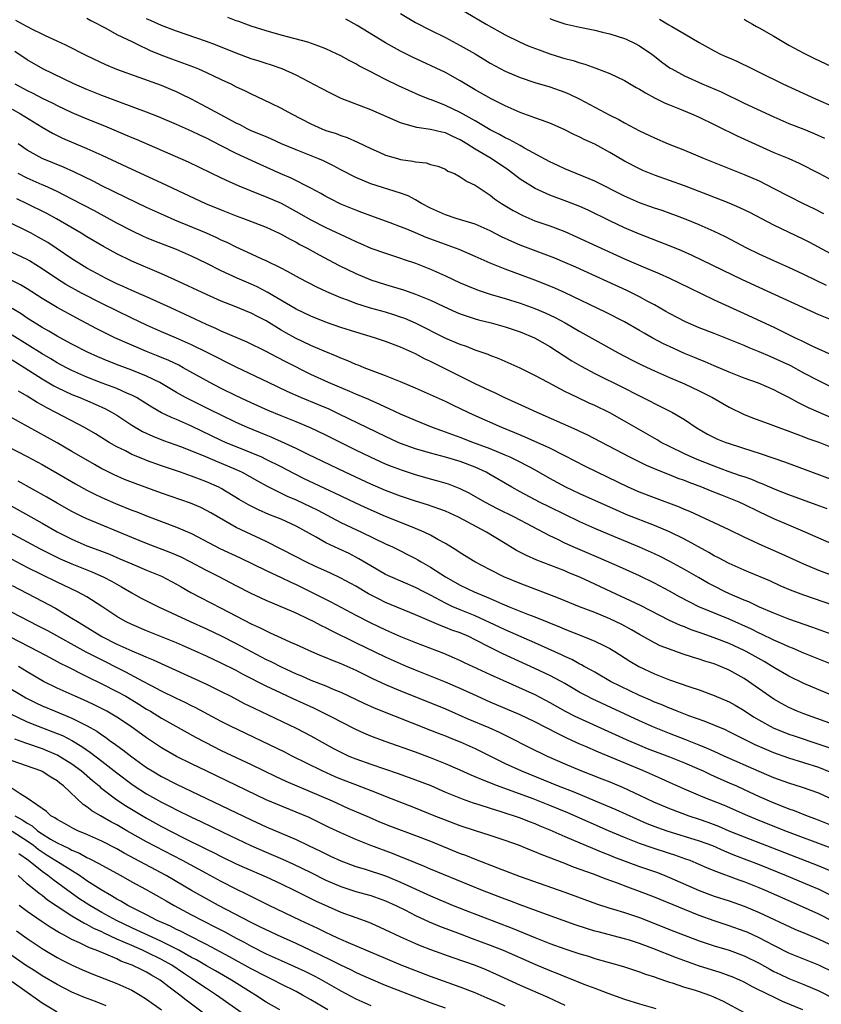
# Model space of a CAD drawing. Units: inches. Extents: x 2641205 to 2643000, y 1551019 to 1554000.
# Drawn here: x 2641370 to 2641477, y 1552880 to 1553012 of the extents above; entities that cross this region are included whole.
import ezdxf

# ---------------------------------------------------------------- set-up
doc = ezdxf.new("R2010")
doc.units = ezdxf.units.IN
doc.header["$MEASUREMENT"] = 0
doc.layers.add('LD26401551_2ft', color=55, linetype='Continuous')

msp = doc.modelspace()

# ---------------------------------------------------------------- linework, layer by layer
at = {"layer": 'LD26401551_2ft'}
for points, elevation in [([(2641427, 1553014.24), (2641432.47, 1553011), (2641435, 1553009.57), (2641437, 1553008.58), (2641438.1, 1553008.1), (2641439.55, 1553007.55), (2641441, 1553007.04), (2641442.56, 1553006.56), (2641443, 1553006.41), (2641444.13, 1553006.13), (2641445, 1553005.82), (2641445.66, 1553005.66), (2641447.13, 1553005.13), (2641449, 1553004.39), (2641451, 1553003.44), (2641452.53, 1553002.53), (2641453, 1553002.28), (2641453.79, 1553001.79), (2641455.09, 1553001.09), (2641456.43, 1553000.43), (2641457, 1553000.19), (2641458.33, 1552999.67), (2641459.97, 1552999), (2641461, 1552998.55), (2641463, 1552997.57), (2641463.37, 1552997.37), (2641466.07, 1552996.07), (2641471, 1552993.84), (2641473, 1552993), (2641474.38, 1552992.38), (2641477, 1552991.06), (2641479, 1552990)], 9584), ([(2641379, 1553011.81), (2641379.51, 1553011.51), (2641380.52, 1553011), (2641380.83, 1553010.83), (2641381.54, 1553010.46), (2641383, 1553009.64), (2641385, 1553008.66), (2641385.63, 1553008.37), (2641387.49, 1553007.49), (2641388.89, 1553006.89), (2641390.34, 1553006.34), (2641391.82, 1553005.82), (2641393.27, 1553005.27), (2641393.94, 1553005), (2641395, 1553004.53), (2641397, 1553003.58), (2641398.27, 1553003), (2641399, 1553002.63), (2641400.12, 1553002.12), (2641401, 1553001.67), (2641403.55, 1553000.45), (2641405, 1552999.74), (2641406.39, 1552999), (2641409, 1552997.65), (2641410.45, 1552997), (2641411, 1552996.78), (2641412.36, 1552996.36), (2641413, 1552996.1), (2641413.84, 1552995.84), (2641415.22, 1552995.22), (2641417, 1552994.35), (2641418.15, 1552993.85), (2641419, 1552993.46), (2641420.57, 1552993), (2641421, 1552992.89), (2641422.65, 1552992.65), (2641423, 1552992.56), (2641424.42, 1552992.42), (2641425, 1552992.23), (2641425.98, 1552991.98), (2641427, 1552991.57), (2641427.34, 1552991.34), (2641428.2, 1552991), (2641429, 1552990.58), (2641429.93, 1552989.93), (2641431, 1552989.45), (2641431.64, 1552989), (2641433, 1552988.12), (2641433.6, 1552987.6), (2641434.5, 1552987), (2641436.06, 1552986.06), (2641437.37, 1552985.37), (2641439, 1552984.69), (2641441, 1552983.98), (2641443, 1552983.22), (2641444.54, 1552982.54), (2641447.28, 1552981.28), (2641451, 1552979.6), (2641453.47, 1552978.53), (2641455.63, 1552977.63), (2641457.03, 1552977), (2641459.69, 1552975.69), (2641463, 1552974.11), (2641467, 1552972.28), (2641471, 1552970.41), (2641473.85, 1552969), (2641474.63, 1552968.63), (2641475, 1552968.45), (2641476.06, 1552967.94), (2641478.74, 1552966.74)], 9594), ([(2641479, 1552971.26), (2641477, 1552972.09), (2641469, 1552975.74), (2641466.78, 1552976.78), (2641460.04, 1552980.04), (2641458.66, 1552980.66), (2641457.24, 1552981.24), (2641453, 1552982.9), (2641451, 1552983.75), (2641449, 1552984.68), (2641446.1, 1552986.1), (2641445, 1552986.59), (2641443.27, 1552987.27), (2641441, 1552988.1), (2641439.04, 1552989), (2641437, 1552990.27), (2641435.45, 1552991.45), (2641433.15, 1552993), (2641431, 1552994.27), (2641429.86, 1552995), (2641429, 1552995.53), (2641427.98, 1552995.98), (2641427, 1552996.44), (2641426.52, 1552996.52), (2641425, 1552996.91), (2641423.16, 1552997.16), (2641422.68, 1552997.32), (2641421, 1552997.77), (2641417, 1552999.54), (2641413.06, 1553001.06), (2641411.7, 1553001.7), (2641410.4, 1553002.4), (2641407, 1553004.17), (2641405.16, 1553005), (2641403.57, 1553005.57), (2641403, 1553005.72), (2641402.05, 1553006.05), (2641401, 1553006.38), (2641399, 1553007.12), (2641396.22, 1553008.22), (2641395, 1553008.68), (2641391, 1553010.05), (2641389, 1553010.82), (2641387.51, 1553011.51), (2641387, 1553011.72)], 9592), ([(2641478.03, 1552976.03), (2641476.66, 1552976.66), (2641475, 1552977.5), (2641473, 1552978.44), (2641471, 1552979.29), (2641469, 1552980.19), (2641467.35, 1552981), (2641464.51, 1552982.51), (2641463, 1552983.25), (2641461, 1552984.13), (2641459, 1552984.93), (2641456.03, 1552986.03), (2641455, 1552986.36), (2641453, 1552987.07), (2641451, 1552987.95), (2641447, 1552990), (2641443, 1552991.64), (2641442.08, 1552992.08), (2641441, 1552992.57), (2641437.59, 1552994.41), (2641437, 1552994.75), (2641435.55, 1552995.55), (2641435, 1552995.8), (2641434.24, 1552996.24), (2641433, 1552996.87), (2641431, 1552998.06), (2641429, 1552999.16), (2641427, 1553000.12), (2641425.15, 1553000.85), (2641424.92, 1553000.92), (2641423.5, 1553001.5), (2641422.1, 1553002.1), (2641420.74, 1553002.74), (2641419, 1553003.59), (2641417.78, 1553004.22), (2641417, 1553004.61), (2641415.43, 1553005.43), (2641415, 1553005.68), (2641414.13, 1553006.13), (2641413, 1553006.76), (2641412.52, 1553007), (2641411, 1553007.7), (2641410.07, 1553008.07), (2641408.58, 1553008.58), (2641405, 1553009.52), (2641403, 1553010.1), (2641401, 1553010.75), (2641400.29, 1553011), (2641399.35, 1553011.35), (2641399, 1553011.46), (2641397.89, 1553011.89)], 9590), ([(2641479.68, 1552979.68), (2641475.78, 1552981.78), (2641475, 1552982.18), (2641471, 1552984.08), (2641467.77, 1552985.78), (2641466.43, 1552986.43), (2641465, 1552987.03), (2641462.16, 1552988.16), (2641459, 1552989.35), (2641457, 1552990.08), (2641455, 1552990.77), (2641453.42, 1552991.42), (2641453, 1552991.61), (2641451, 1552992.67), (2641449, 1552993.84), (2641447, 1552994.92), (2641445.57, 1552995.57), (2641445, 1552995.88), (2641444.22, 1552996.22), (2641442.9, 1552996.9), (2641441, 1552997.75), (2641439.87, 1552998.13), (2641439, 1552998.47), (2641437, 1552999.18), (2641435, 1553000.07), (2641433.13, 1553001), (2641431, 1553002.2), (2641429.66, 1553003), (2641429, 1553003.41), (2641427, 1553004.52), (2641422.6, 1553006.6), (2641421, 1553007.41), (2641419, 1553008.52), (2641418.16, 1553009), (2641415.19, 1553010.81), (2641413.69, 1553011.69)], 9588), ([(2641421, 1553012.41), (2641423, 1553011.23), (2641425, 1553010.19), (2641427, 1553009.2), (2641429, 1553008.16), (2641431, 1553007.03), (2641433, 1553005.79), (2641435, 1553004.69), (2641437, 1553003.85), (2641439, 1553003.2), (2641441, 1553002.61), (2641443, 1553001.88), (2641443.62, 1553001.62), (2641445, 1553000.95), (2641449, 1552998.83), (2641450.23, 1552998.23), (2641451, 1552997.78), (2641453, 1552996.71), (2641455, 1552995.77), (2641456.82, 1552995), (2641459, 1552994.12), (2641461.65, 1552993), (2641467, 1552990.86), (2641469, 1552990.01), (2641471, 1552989.01), (2641473, 1552987.97), (2641474.91, 1552987), (2641476.32, 1552986.32), (2641477.64, 1552985.64)], 9586), ([(2641441, 1553011.74), (2641441.54, 1553011.54), (2641443, 1553011.03), (2641445, 1553010.58), (2641447, 1553010.19), (2641448.06, 1553009.94), (2641449, 1553009.71), (2641451, 1553009.09), (2641451.21, 1553009), (2641452.42, 1553008.42), (2641453, 1553008.12), (2641454.66, 1553007), (2641455, 1553006.74), (2641455.95, 1553005.95), (2641457.12, 1553005.12), (2641457.32, 1553005), (2641459, 1553004.09), (2641461.4, 1553003), (2641463.92, 1553001.92), (2641467, 1553000.43), (2641471, 1552998.58), (2641473, 1552997.72), (2641475, 1552996.95), (2641476.38, 1552996.38), (2641477.76, 1552995.76)], 9582), ([(2641455.67, 1553011.67), (2641456.93, 1553010.93), (2641457.32, 1553010.68), (2641459, 1553009.73), (2641461, 1553008.54), (2641463, 1553007.42), (2641463.83, 1553007), (2641464.65, 1553006.65), (2641465, 1553006.48), (2641466.03, 1553006.03), (2641468.13, 1553005), (2641469, 1553004.59), (2641472.19, 1553003), (2641476.58, 1553001), (2641479, 1552999.95)], 9580), ([(2641467, 1553011.67), (2641467.4, 1553011.4), (2641468.14, 1553011), (2641468.68, 1553010.68), (2641469, 1553010.51), (2641471, 1553009.39), (2641473, 1553008.21), (2641475, 1553007.1), (2641476.41, 1553006.41), (2641483, 1553003.32)], 9578), ([(2641479.83, 1552961.83), (2641477, 1552963.24), (2641475, 1552964.29), (2641473.24, 1552965.24), (2641471, 1552966.29), (2641470.49, 1552966.49), (2641469, 1552967.14), (2641467.67, 1552967.67), (2641467, 1552967.96), (2641465, 1552968.8), (2641463, 1552969.59), (2641461, 1552970.36), (2641459.15, 1552971.15), (2641457, 1552972.27), (2641456.54, 1552972.54), (2641455, 1552973.41), (2641454.13, 1552973.87), (2641453, 1552974.49), (2641451.32, 1552975.32), (2641444.45, 1552978.45), (2641443, 1552979.09), (2641441.65, 1552979.65), (2641437, 1552981.41), (2641435.88, 1552981.88), (2641434.53, 1552982.53), (2641433, 1552983.33), (2641431, 1552984.22), (2641428.43, 1552985), (2641427, 1552985.46), (2641425, 1552986.37), (2641423.81, 1552987), (2641423, 1552987.48), (2641422, 1552988), (2641421, 1552988.39), (2641417, 1552989.63), (2641415, 1552990.45), (2641413, 1552991.5), (2641412.03, 1552992.03), (2641410.69, 1552992.69), (2641409.94, 1552993), (2641407, 1552994.17), (2641405.04, 1552995), (2641403.64, 1552995.64), (2641403, 1552995.9), (2641402.25, 1552996.25), (2641401, 1552996.74), (2641400.46, 1552997), (2641399.51, 1552997.51), (2641399, 1552997.75), (2641397.42, 1552998.58), (2641395, 1552999.9), (2641393, 1553000.94), (2641391.64, 1553001.64), (2641391, 1553001.94), (2641390.26, 1553002.26), (2641389, 1553002.77), (2641383, 1553004.95), (2641381.54, 1553005.54), (2641379, 1553006.75), (2641376.19, 1553008.19), (2641375, 1553008.73), (2641373.46, 1553009.46), (2641373, 1553009.66), (2641371.71, 1553010.29), (2641370.38, 1553011), (2641369.5, 1553011.5)], 9596), ([(2641479, 1552958.16), (2641475.63, 1552959.63), (2641475, 1552959.96), (2641474.28, 1552960.28), (2641473, 1552960.99), (2641471.66, 1552961.66), (2641471, 1552962.02), (2641468.92, 1552962.92), (2641467, 1552963.61), (2641465, 1552964.4), (2641463, 1552965.26), (2641461.79, 1552965.79), (2641461, 1552966.1), (2641460.37, 1552966.37), (2641459, 1552966.92), (2641457, 1552967.82), (2641456.2, 1552968.2), (2641454.71, 1552969), (2641453.62, 1552969.62), (2641453, 1552970), (2641451, 1552971.15), (2641448.43, 1552972.43), (2641443.02, 1552975.02), (2641441.65, 1552975.65), (2641440.25, 1552976.25), (2641439, 1552976.73), (2641435, 1552978.2), (2641433.02, 1552979), (2641431, 1552979.9), (2641428.83, 1552980.82), (2641427.37, 1552981.37), (2641427, 1552981.48), (2641424.45, 1552982.45), (2641423, 1552983.07), (2641421.62, 1552983.62), (2641421, 1552983.88), (2641419.59, 1552984.41), (2641417, 1552985.34), (2641415.8, 1552985.8), (2641415, 1552986.08), (2641413, 1552986.91), (2641411.61, 1552987.61), (2641411, 1552987.93), (2641410.32, 1552988.32), (2641409, 1552989.03), (2641406.37, 1552990.37), (2641404.9, 1552991), (2641402.21, 1552992.21), (2641399, 1552993.69), (2641397, 1552994.7), (2641395, 1552995.75), (2641394.14, 1552996.14), (2641393, 1552996.69), (2641391, 1552997.58), (2641388.6, 1552998.6), (2641387, 1552999.23), (2641383.49, 1553000.51), (2641381, 1553001.44), (2641379, 1553002.24), (2641377.26, 1553003), (2641373.1, 1553005), (2641371, 1553006.23), (2641369.35, 1553007.35)], 9598), ([(2641369.37, 1553003), (2641371, 1553002.11), (2641371.75, 1553001.75), (2641373, 1553001.1), (2641374.42, 1553000.42), (2641375, 1553000.11), (2641377, 1552999.18), (2641379, 1552998.33), (2641381.37, 1552997.37), (2641384.18, 1552996.18), (2641385, 1552995.82), (2641385.59, 1552995.59), (2641392.58, 1552992.58), (2641397, 1552990.42), (2641398.06, 1552989.94), (2641399.34, 1552989.34), (2641402.19, 1552988.19), (2641403, 1552987.89), (2641405, 1552987.02), (2641407, 1552985.94), (2641409, 1552984.81), (2641411, 1552983.79), (2641414.26, 1552982.26), (2641415, 1552981.88), (2641415.62, 1552981.62), (2641417, 1552981.02), (2641419, 1552980.33), (2641421, 1552979.69), (2641421.5, 1552979.5), (2641423, 1552979), (2641425, 1552978.2), (2641427, 1552977.31), (2641429, 1552976.38), (2641429.96, 1552975.96), (2641431.39, 1552975.39), (2641433, 1552974.87), (2641435, 1552974.29), (2641437, 1552973.66), (2641439, 1552972.94), (2641440.36, 1552972.36), (2641441.72, 1552971.72), (2641443.03, 1552971.03), (2641445, 1552969.86), (2641447, 1552968.72), (2641450.14, 1552967), (2641452.01, 1552966.01), (2641453.35, 1552965.35), (2641455, 1552964.57), (2641457, 1552963.7), (2641459, 1552962.85), (2641461, 1552961.91), (2641462.78, 1552961), (2641465, 1552959.73), (2641467, 1552958.75), (2641468.25, 1552958.25), (2641470.6, 1552957.4), (2641471.65, 1552957), (2641473, 1552956.51), (2641474.08, 1552956.08), (2641475, 1552955.76), (2641475.54, 1552955.54), (2641477, 1552955.02), (2641479, 1552954.22)], 9600), ([(2641369, 1552999.6), (2641370.09, 1552999), (2641373, 1552997.2), (2641374.4, 1552996.4), (2641375, 1552996.09), (2641375.74, 1552995.74), (2641379, 1552994.37), (2641381, 1552993.46), (2641385, 1552991.59), (2641389, 1552989.75), (2641394.86, 1552987), (2641397, 1552986.12), (2641399, 1552985.35), (2641399.95, 1552985), (2641403, 1552983.8), (2641404.75, 1552983), (2641405, 1552982.88), (2641406.2, 1552982.2), (2641407, 1552981.81), (2641407.51, 1552981.51), (2641408.5, 1552981), (2641410.11, 1552980.11), (2641412.71, 1552978.71), (2641415, 1552977.6), (2641417, 1552976.78), (2641419, 1552976.14), (2641419.88, 1552975.88), (2641421.41, 1552975.41), (2641423, 1552974.86), (2641425, 1552974.05), (2641426.79, 1552973.21), (2641428.45, 1552972.45), (2641429, 1552972.22), (2641429.9, 1552971.9), (2641431, 1552971.54), (2641431.42, 1552971.42), (2641433.13, 1552971), (2641435, 1552970.49), (2641437, 1552969.82), (2641438.95, 1552969), (2641441, 1552967.82), (2641443.94, 1552965.94), (2641445.2, 1552965.2), (2641447, 1552964.23), (2641451, 1552962.25), (2641452.53, 1552961.47), (2641454.49, 1552960.49), (2641455, 1552960.2), (2641455.82, 1552959.82), (2641457.43, 1552959), (2641459, 1552958.07), (2641460.56, 1552957), (2641462.12, 1552956.12), (2641463.45, 1552955.45), (2641464.54, 1552955), (2641465, 1552954.84), (2641468.18, 1552953.82), (2641469, 1552953.57), (2641471, 1552952.9), (2641472.41, 1552952.41), (2641479, 1552949.96)], 9602), ([(2641478.11, 1552946.11), (2641476.66, 1552946.66), (2641473, 1552947.99), (2641471.38, 1552948.62), (2641470.45, 1552949), (2641469.44, 1552949.44), (2641469, 1552949.6), (2641468.02, 1552950.02), (2641467, 1552950.37), (2641466.54, 1552950.54), (2641464.88, 1552951.12), (2641463, 1552951.81), (2641460.7, 1552952.7), (2641460.01, 1552953), (2641459, 1552953.47), (2641457, 1552954.44), (2641455.91, 1552955), (2641455.35, 1552955.35), (2641451, 1552957.86), (2641449, 1552958.97), (2641447, 1552959.94), (2641446.26, 1552960.26), (2641444.69, 1552961), (2641443, 1552961.83), (2641440.76, 1552963), (2641439, 1552963.95), (2641437, 1552964.94), (2641434.19, 1552966.19), (2641433, 1552966.63), (2641432.75, 1552966.75), (2641431, 1552967.37), (2641429.83, 1552967.83), (2641429, 1552968.1), (2641427.07, 1552968.93), (2641423, 1552970.97), (2641421.57, 1552971.57), (2641421, 1552971.78), (2641420.08, 1552972.08), (2641419, 1552972.42), (2641416.98, 1552972.98), (2641415, 1552973.6), (2641414.02, 1552973.98), (2641413, 1552974.35), (2641411.14, 1552975.14), (2641409.78, 1552975.78), (2641407.46, 1552977), (2641405.88, 1552977.88), (2641405, 1552978.32), (2641403, 1552979.3), (2641402.46, 1552979.54), (2641400.48, 1552980.48), (2641399, 1552981.14), (2641397.76, 1552981.76), (2641397, 1552982.09), (2641396.39, 1552982.39), (2641395.01, 1552983), (2641390.77, 1552984.77), (2641389.38, 1552985.38), (2641387, 1552986.47), (2641384.22, 1552987.78), (2641381, 1552989.36), (2641379.92, 1552989.92), (2641377.24, 1552991.24), (2641375.85, 1552991.85), (2641373, 1552993.01), (2641371, 1552994.15), (2641369.78, 1552995)], 9604), ([(2641482, 1552940), (2641475.17, 1552943), (2641473, 1552943.9), (2641471, 1552944.77), (2641469, 1552945.72), (2641467, 1552946.7), (2641466.33, 1552947), (2641464.1, 1552947.9), (2641462.51, 1552948.51), (2641461.34, 1552949), (2641459.63, 1552949.63), (2641459, 1552949.89), (2641458.18, 1552950.18), (2641457, 1552950.67), (2641455.31, 1552951.31), (2641455, 1552951.45), (2641453.91, 1552951.91), (2641451.7, 1552953), (2641445.99, 1552955.99), (2641445, 1552956.45), (2641444.64, 1552956.64), (2641439.28, 1552959), (2641437.73, 1552959.73), (2641434.88, 1552961), (2641433.62, 1552961.62), (2641433, 1552961.89), (2641431, 1552962.85), (2641425.55, 1552965.55), (2641425, 1552965.84), (2641424.21, 1552966.21), (2641423, 1552966.88), (2641421, 1552967.76), (2641419, 1552968.51), (2641417.52, 1552969), (2641415, 1552969.74), (2641413, 1552970.38), (2641411.07, 1552971.07), (2641409, 1552971.89), (2641407, 1552972.85), (2641403.12, 1552975.12), (2641401.81, 1552975.81), (2641401, 1552976.18), (2641399.12, 1552977), (2641397, 1552977.97), (2641395.06, 1552978.94), (2641393, 1552979.94), (2641391, 1552980.82), (2641387.98, 1552981.98), (2641387, 1552982.39), (2641386.58, 1552982.58), (2641385, 1552983.33), (2641383, 1552984.37), (2641380, 1552986), (2641377, 1552987.58), (2641375, 1552988.58), (2641373.35, 1552989.35), (2641373, 1552989.48), (2641371, 1552990.38), (2641369.78, 1552991)], 9606), ([(2641479.27, 1552937), (2641477, 1552937.85), (2641475, 1552938.68), (2641472.04, 1552940.04), (2641469, 1552941.37), (2641468.27, 1552941.73), (2641467, 1552942.31), (2641465, 1552943.28), (2641459.73, 1552945.73), (2641459, 1552946.03), (2641458.33, 1552946.33), (2641455, 1552947.56), (2641453, 1552948.33), (2641451.46, 1552949), (2641447.32, 1552951), (2641445.77, 1552951.78), (2641443, 1552953.22), (2641441, 1552954.22), (2641437.7, 1552955.7), (2641436.3, 1552956.3), (2641434.55, 1552957), (2641430.7, 1552958.7), (2641430.03, 1552959), (2641427.99, 1552959.99), (2641427, 1552960.48), (2641425, 1552961.39), (2641423, 1552962.27), (2641421, 1552963.11), (2641419, 1552963.91), (2641417.56, 1552964.44), (2641416.13, 1552965), (2641415.33, 1552965.33), (2641415, 1552965.45), (2641413.92, 1552965.92), (2641413, 1552966.27), (2641412.5, 1552966.5), (2641410.79, 1552967.21), (2641409, 1552967.99), (2641406.95, 1552968.95), (2641405.65, 1552969.65), (2641405, 1552970.03), (2641403, 1552971.26), (2641401.85, 1552971.85), (2641401, 1552972.32), (2641398.74, 1552973.26), (2641397, 1552973.92), (2641395, 1552974.81), (2641390.78, 1552976.78), (2641389, 1552977.58), (2641385, 1552979.25), (2641383, 1552980.23), (2641381.22, 1552981.22), (2641379, 1552982.52), (2641378.23, 1552983), (2641374.94, 1552984.94), (2641373.64, 1552985.64), (2641370.9, 1552987), (2641369.6, 1552987.6)], 9608), ([(2641479, 1552933.17), (2641475, 1552934.53), (2641473.21, 1552935.21), (2641471.81, 1552935.81), (2641470.44, 1552936.44), (2641467.63, 1552937.63), (2641467, 1552937.88), (2641465, 1552938.77), (2641463.55, 1552939.55), (2641463, 1552939.83), (2641462.26, 1552940.26), (2641459, 1552942.03), (2641457, 1552943.03), (2641455, 1552943.88), (2641451.31, 1552945.31), (2641449.91, 1552945.91), (2641445, 1552948.12), (2641443.14, 1552949), (2641441, 1552950.18), (2641439.2, 1552951.2), (2641438.38, 1552951.62), (2641436.58, 1552952.58), (2641435.68, 1552953), (2641435, 1552953.3), (2641433, 1552954.13), (2641430.67, 1552955), (2641429, 1552955.65), (2641428, 1552956), (2641427, 1552956.39), (2641426.54, 1552956.54), (2641425.28, 1552957), (2641423, 1552957.91), (2641421, 1552958.76), (2641419.49, 1552959.49), (2641419, 1552959.7), (2641418.13, 1552960.13), (2641417, 1552960.61), (2641416.74, 1552960.74), (2641415, 1552961.48), (2641414.19, 1552961.81), (2641412.52, 1552962.52), (2641411.37, 1552963), (2641409, 1552964.11), (2641405.74, 1552965.74), (2641404.41, 1552966.41), (2641403, 1552967.15), (2641400.44, 1552968.44), (2641397, 1552969.9), (2641396.25, 1552970.25), (2641395, 1552970.78), (2641393.51, 1552971.51), (2641392.14, 1552972.14), (2641390.22, 1552973), (2641387, 1552974.47), (2641385, 1552975.35), (2641383.87, 1552975.87), (2641383, 1552976.25), (2641381.48, 1552977), (2641381, 1552977.25), (2641379, 1552978.35), (2641377.9, 1552979), (2641377, 1552979.57), (2641374.9, 1552981), (2641373.76, 1552981.76), (2641372.49, 1552982.49), (2641371.54, 1552983), (2641370.45, 1552983.55), (2641365.77, 1552985.77)], 9610), ([(2641479.14, 1552929.14), (2641476.22, 1552930.22), (2641473, 1552931.35), (2641471, 1552932.12), (2641469.06, 1552932.94), (2641467.63, 1552933.63), (2641467, 1552933.88), (2641465.44, 1552934.56), (2641464.48, 1552935), (2641463, 1552935.74), (2641462.17, 1552936.17), (2641460.89, 1552936.89), (2641459, 1552938), (2641457.07, 1552939.07), (2641455.74, 1552939.74), (2641455, 1552940.09), (2641452.99, 1552940.99), (2641449, 1552942.61), (2641447, 1552943.47), (2641445, 1552944.38), (2641443, 1552945.33), (2641441, 1552946.31), (2641439.61, 1552947), (2641437, 1552948.4), (2641435.92, 1552949), (2641432.81, 1552950.81), (2641432.48, 1552951), (2641431.47, 1552951.47), (2641431, 1552951.68), (2641429, 1552952.42), (2641427, 1552953.01), (2641425, 1552953.54), (2641423, 1552954.15), (2641421, 1552954.87), (2641420.7, 1552955), (2641419, 1552955.77), (2641412.8, 1552958.8), (2641411.43, 1552959.43), (2641410.03, 1552960.03), (2641407.63, 1552961), (2641405.81, 1552961.81), (2641403.31, 1552963), (2641399, 1552965.09), (2641395.19, 1552967), (2641393, 1552968.06), (2641391, 1552968.94), (2641389, 1552969.8), (2641387, 1552970.69), (2641385, 1552971.64), (2641383, 1552972.6), (2641381, 1552973.59), (2641378.28, 1552975), (2641376.16, 1552976.16), (2641374.93, 1552976.93), (2641373, 1552978.25), (2641371.3, 1552979.3), (2641371, 1552979.48), (2641369, 1552980.44)], 9612), ([(2641479.47, 1552925), (2641475, 1552926.78), (2641473.46, 1552927.46), (2641473, 1552927.63), (2641471.9, 1552928.1), (2641471, 1552928.51), (2641469.32, 1552929.32), (2641469, 1552929.45), (2641467.97, 1552929.97), (2641465, 1552931.32), (2641460.95, 1552933), (2641459.64, 1552933.64), (2641458.33, 1552934.33), (2641457, 1552935.08), (2641455, 1552936.15), (2641453, 1552937.12), (2641450.33, 1552938.33), (2641447.54, 1552939.54), (2641444.13, 1552941), (2641443, 1552941.52), (2641441.95, 1552942.05), (2641441, 1552942.5), (2641436.26, 1552945), (2641434.08, 1552946.08), (2641432.3, 1552947), (2641430.19, 1552948.19), (2641429, 1552948.78), (2641427.41, 1552949.41), (2641425.87, 1552949.87), (2641425, 1552950.09), (2641423, 1552950.65), (2641421.24, 1552951.24), (2641419.79, 1552951.79), (2641419, 1552952.1), (2641416.98, 1552953), (2641415, 1552953.96), (2641411, 1552955.97), (2641408.95, 1552956.95), (2641407, 1552957.75), (2641405, 1552958.55), (2641403.28, 1552959.28), (2641401, 1552960.31), (2641399, 1552961.24), (2641397, 1552962.22), (2641395.48, 1552963), (2641391.91, 1552965), (2641391.32, 1552965.32), (2641389.96, 1552965.96), (2641388.55, 1552966.55), (2641387, 1552967.16), (2641385, 1552968), (2641382.76, 1552969), (2641380.26, 1552970.26), (2641377.64, 1552971.64), (2641375, 1552973.07), (2641373, 1552974.26), (2641371, 1552975.55), (2641370.11, 1552976.11), (2641368.79, 1552976.79)], 9614), ([(2641479.07, 1552921), (2641477, 1552921.86), (2641475, 1552922.73), (2641473, 1552923.69), (2641471, 1552924.85), (2641469.67, 1552925.67), (2641467.27, 1552927), (2641467, 1552927.14), (2641465, 1552928.05), (2641463, 1552928.84), (2641461.4, 1552929.4), (2641461, 1552929.55), (2641459.91, 1552929.91), (2641459, 1552930.29), (2641458.48, 1552930.48), (2641457, 1552931.16), (2641453.14, 1552933.14), (2641451.79, 1552933.79), (2641449.18, 1552935), (2641447, 1552936.03), (2641446.33, 1552936.33), (2641445, 1552936.97), (2641443.55, 1552937.55), (2641443, 1552937.78), (2641439.23, 1552939.23), (2641437.85, 1552939.85), (2641436.54, 1552940.54), (2641435, 1552941.46), (2641432.51, 1552943), (2641428.75, 1552945), (2641427, 1552945.78), (2641426.11, 1552946.11), (2641424.62, 1552946.62), (2641423, 1552947.12), (2641421, 1552947.79), (2641419, 1552948.56), (2641417, 1552949.41), (2641413.59, 1552951), (2641408.64, 1552953.36), (2641407, 1552954.17), (2641405.06, 1552955.06), (2641403.68, 1552955.68), (2641403, 1552955.95), (2641400.5, 1552957), (2641399, 1552957.68), (2641397, 1552958.64), (2641395.42, 1552959.42), (2641392.73, 1552960.73), (2641392.21, 1552961), (2641391, 1552961.68), (2641388.77, 1552963), (2641387, 1552963.86), (2641385, 1552964.67), (2641383.3, 1552965.3), (2641381.86, 1552965.86), (2641380.45, 1552966.45), (2641379.07, 1552967.07), (2641377, 1552968.14), (2641375.43, 1552969), (2641375, 1552969.24), (2641373.9, 1552969.9), (2641373, 1552970.39), (2641371, 1552971.64), (2641370.2, 1552972.2), (2641369, 1552972.95)], 9616), ([(2641479.6, 1552917), (2641475, 1552918.64), (2641474.09, 1552919), (2641473, 1552919.49), (2641472.02, 1552920.02), (2641471, 1552920.6), (2641470.41, 1552921), (2641467.61, 1552923), (2641467, 1552923.4), (2641465, 1552924.5), (2641463.85, 1552925), (2641463, 1552925.33), (2641461.72, 1552925.72), (2641461, 1552925.98), (2641460.21, 1552926.21), (2641458.7, 1552926.7), (2641457, 1552927.29), (2641455.78, 1552927.78), (2641455, 1552928.16), (2641453, 1552929.29), (2641451.92, 1552929.92), (2641450.61, 1552930.61), (2641449, 1552931.37), (2641447, 1552932.2), (2641444.96, 1552933), (2641442.16, 1552934.16), (2641437, 1552936.1), (2641434.85, 1552937), (2641433, 1552937.93), (2641430.96, 1552939), (2641429, 1552940.21), (2641428.53, 1552940.53), (2641427, 1552941.45), (2641426, 1552942), (2641425, 1552942.59), (2641424.17, 1552943), (2641423, 1552943.49), (2641422.23, 1552943.77), (2641419, 1552945.07), (2641416.27, 1552946.27), (2641414.91, 1552946.91), (2641412.21, 1552948.21), (2641408.11, 1552950.11), (2641406.78, 1552950.78), (2641405, 1552951.73), (2641403, 1552952.73), (2641402.41, 1552953), (2641401, 1552953.6), (2641397.58, 1552955), (2641397, 1552955.26), (2641393, 1552957.19), (2641391, 1552958.07), (2641390.33, 1552958.33), (2641389, 1552958.98), (2641387.71, 1552959.71), (2641386.49, 1552960.49), (2641385.62, 1552961), (2641385, 1552961.33), (2641384.44, 1552961.56), (2641383, 1552962.21), (2641381.05, 1552962.95), (2641379, 1552963.75), (2641377, 1552964.62), (2641376.25, 1552965), (2641375, 1552965.67), (2641374.18, 1552966.18), (2641373, 1552966.85), (2641369, 1552969.36)], 9618), ([(2641369, 1552966.04), (2641370.68, 1552965), (2641373, 1552963.52), (2641374.59, 1552962.59), (2641375, 1552962.37), (2641377, 1552961.42), (2641378.04, 1552961), (2641380.11, 1552960.11), (2641381.48, 1552959.48), (2641382.39, 1552959), (2641383, 1552958.63), (2641385, 1552957.32), (2641386.46, 1552956.46), (2641387.83, 1552955.83), (2641389.27, 1552955.27), (2641391.55, 1552954.45), (2641393, 1552953.89), (2641394.89, 1552953.11), (2641396.44, 1552952.44), (2641397, 1552952.23), (2641399, 1552951.36), (2641399.78, 1552951), (2641401.85, 1552949.85), (2641403.15, 1552949.15), (2641405.8, 1552947.8), (2641407, 1552947.3), (2641409, 1552946.38), (2641409.92, 1552945.92), (2641413, 1552944.28), (2641415.75, 1552943), (2641419, 1552941.42), (2641419.9, 1552941), (2641423, 1552939.44), (2641423.29, 1552939.29), (2641423.74, 1552939), (2641425, 1552938.27), (2641427, 1552936.99), (2641429, 1552935.9), (2641430.87, 1552935), (2641433, 1552934.1), (2641434.62, 1552933.38), (2641435.53, 1552933), (2641437.99, 1552932.01), (2641439, 1552931.62), (2641442.29, 1552930.29), (2641443, 1552929.98), (2641445.5, 1552929), (2641447, 1552928.39), (2641448.21, 1552927.79), (2641449, 1552927.41), (2641449.7, 1552927), (2641451.71, 1552925.71), (2641452.91, 1552925), (2641455, 1552924.01), (2641457, 1552923.22), (2641459.72, 1552922.28), (2641461, 1552921.86), (2641463, 1552921.12), (2641465, 1552920.25), (2641465.8, 1552919.8), (2641467, 1552919.09), (2641468.27, 1552918.27), (2641470.5, 1552917), (2641471, 1552916.75), (2641472.23, 1552916.23), (2641473, 1552915.94), (2641473.7, 1552915.7), (2641477, 1552914.61), (2641479, 1552913.92)], 9620), ([(2641478.76, 1552910.76), (2641477, 1552911.46), (2641473, 1552912.72), (2641471, 1552913.42), (2641468.5, 1552914.5), (2641467.16, 1552915.16), (2641465, 1552916.25), (2641464.49, 1552916.49), (2641461.66, 1552917.66), (2641459.6, 1552918.4), (2641458.03, 1552919), (2641457.3, 1552919.3), (2641457, 1552919.4), (2641455.88, 1552919.88), (2641455, 1552920.22), (2641454.47, 1552920.47), (2641453, 1552921.1), (2641449.1, 1552923), (2641447, 1552924.21), (2641446.51, 1552924.51), (2641445.59, 1552925), (2641445.22, 1552925.22), (2641445, 1552925.32), (2641443.92, 1552925.92), (2641443, 1552926.32), (2641442.55, 1552926.55), (2641439, 1552928.16), (2641435, 1552929.88), (2641434.25, 1552930.25), (2641431, 1552931.76), (2641429, 1552932.58), (2641428.01, 1552933), (2641427, 1552933.48), (2641425, 1552934.55), (2641424.1, 1552935), (2641423, 1552935.58), (2641419.69, 1552937), (2641419, 1552937.32), (2641417, 1552938.46), (2641415.42, 1552939.42), (2641414.1, 1552940.1), (2641412.73, 1552940.73), (2641411, 1552941.56), (2641409.71, 1552942.29), (2641407, 1552943.77), (2641405, 1552944.72), (2641404.32, 1552945), (2641403.36, 1552945.36), (2641401.96, 1552945.96), (2641400.62, 1552946.62), (2641399.37, 1552947.37), (2641397, 1552948.84), (2641396.68, 1552949), (2641395, 1552949.74), (2641394.08, 1552950.08), (2641393, 1552950.49), (2641391.55, 1552951), (2641389, 1552951.85), (2641387, 1552952.57), (2641386.69, 1552952.69), (2641385, 1552953.4), (2641384.15, 1552953.85), (2641383, 1552954.42), (2641382, 1552955), (2641380.14, 1552956.14), (2641378.68, 1552957), (2641374.84, 1552959), (2641373.62, 1552959.62), (2641373, 1552959.98), (2641372.34, 1552960.34), (2641371, 1552961.2), (2641369.85, 1552961.85)], 9622), ([(2641479, 1552907.11), (2641477, 1552908.03), (2641474.81, 1552908.81), (2641473, 1552909.35), (2641471, 1552910.07), (2641470.36, 1552910.36), (2641469, 1552910.92), (2641464.33, 1552913), (2641463, 1552913.61), (2641461.95, 1552914.05), (2641461, 1552914.47), (2641459.19, 1552915.19), (2641457, 1552916.03), (2641455, 1552916.82), (2641453, 1552917.7), (2641446.65, 1552920.65), (2641445.97, 1552921), (2641445, 1552921.53), (2641443, 1552922.72), (2641442.49, 1552923), (2641441, 1552923.78), (2641439, 1552924.72), (2641434.68, 1552926.68), (2641433, 1552927.52), (2641431, 1552928.58), (2641430.13, 1552929), (2641429, 1552929.48), (2641427.87, 1552929.87), (2641427, 1552930.23), (2641426.42, 1552930.42), (2641423, 1552931.93), (2641419, 1552933.57), (2641418.03, 1552934.03), (2641416.71, 1552934.71), (2641415, 1552935.73), (2641413, 1552936.84), (2641411.54, 1552937.54), (2641409.61, 1552938.39), (2641408.3, 1552939), (2641407, 1552939.66), (2641403, 1552941.74), (2641399, 1552943.62), (2641395.58, 1552945.58), (2641395, 1552945.9), (2641394.26, 1552946.26), (2641392.85, 1552946.85), (2641389, 1552948.2), (2641385.48, 1552949.48), (2641384.04, 1552950.04), (2641382.65, 1552950.65), (2641381.31, 1552951.31), (2641381, 1552951.48), (2641380.03, 1552952.03), (2641377, 1552953.8), (2641375, 1552954.94), (2641368.53, 1552958.53)], 9624), ([(2641367, 1552955.18), (2641371, 1552953.1), (2641373, 1552952.02), (2641375, 1552950.89), (2641377.46, 1552949.46), (2641379, 1552948.62), (2641380.07, 1552948.07), (2641381, 1552947.64), (2641382.83, 1552946.83), (2641385, 1552945.94), (2641385.68, 1552945.68), (2641387, 1552945.15), (2641391, 1552943.66), (2641393, 1552942.79), (2641396.79, 1552940.79), (2641399.53, 1552939.53), (2641403, 1552937.84), (2641405, 1552936.91), (2641406.29, 1552936.29), (2641407, 1552935.97), (2641409, 1552935), (2641411.67, 1552933.67), (2641415, 1552931.88), (2641417, 1552930.84), (2641419, 1552929.89), (2641421, 1552929.03), (2641423, 1552928.22), (2641426.76, 1552926.76), (2641428.16, 1552926.16), (2641429, 1552925.78), (2641429.52, 1552925.52), (2641431.26, 1552924.74), (2641433, 1552923.93), (2641439, 1552921.23), (2641441, 1552920.19), (2641443.03, 1552919.03), (2641444.35, 1552918.35), (2641451.22, 1552915.22), (2641453, 1552914.45), (2641454.03, 1552914.03), (2641457, 1552912.88), (2641459, 1552912.07), (2641461, 1552911.23), (2641461.51, 1552911), (2641462.52, 1552910.52), (2641463, 1552910.31), (2641463.9, 1552909.9), (2641465, 1552909.43), (2641465.98, 1552909), (2641467, 1552908.54), (2641469, 1552907.6), (2641471, 1552906.72), (2641472.25, 1552906.25), (2641473, 1552905.94), (2641473.71, 1552905.71), (2641475.45, 1552905), (2641476.58, 1552904.58), (2641479, 1552903.62)], 9626), ([(2641478.65, 1552900.65), (2641472.47, 1552903), (2641468.56, 1552904.56), (2641467.52, 1552905), (2641464.38, 1552906.38), (2641461.51, 1552907.51), (2641459, 1552908.57), (2641457, 1552909.45), (2641455.94, 1552909.94), (2641453.52, 1552911), (2641447.52, 1552913.52), (2641445.67, 1552914.33), (2641445, 1552914.61), (2641443.35, 1552915.35), (2641442, 1552916), (2641439, 1552917.57), (2641437, 1552918.53), (2641433, 1552920.23), (2641430.77, 1552921.23), (2641429, 1552922.05), (2641427, 1552922.88), (2641423, 1552924.49), (2641421.79, 1552925), (2641421, 1552925.33), (2641419, 1552926.23), (2641415, 1552928.16), (2641411.75, 1552929.75), (2641411, 1552930.17), (2641410.43, 1552930.43), (2641409.35, 1552931), (2641408.66, 1552931.34), (2641407, 1552932.11), (2641406.38, 1552932.38), (2641405.03, 1552933), (2641403, 1552933.85), (2641401, 1552934.75), (2641399, 1552935.77), (2641396.69, 1552937), (2641395, 1552937.84), (2641392.82, 1552939), (2641391.62, 1552939.62), (2641390.23, 1552940.23), (2641387, 1552941.45), (2641385, 1552942.26), (2641379, 1552944.75), (2641378.48, 1552945), (2641377, 1552945.74), (2641375, 1552946.86), (2641373.65, 1552947.65), (2641369.79, 1552949.79)], 9628), ([(2641367, 1552947.53), (2641373, 1552944.18), (2641375, 1552943.03), (2641377, 1552942.03), (2641379, 1552941.17), (2641380.59, 1552940.59), (2641382.03, 1552940.03), (2641383.43, 1552939.43), (2641385, 1552938.73), (2641387, 1552937.87), (2641389, 1552937.07), (2641391, 1552936.03), (2641391.64, 1552935.64), (2641392.91, 1552934.91), (2641394.21, 1552934.21), (2641397, 1552932.8), (2641401, 1552930.71), (2641402.18, 1552930.18), (2641403, 1552929.75), (2641403.52, 1552929.52), (2641405, 1552928.81), (2641406.27, 1552928.27), (2641407, 1552927.92), (2641409.06, 1552927), (2641410.43, 1552926.43), (2641411, 1552926.21), (2641411.84, 1552925.84), (2641413, 1552925.39), (2641415, 1552924.48), (2641417.34, 1552923.34), (2641419, 1552922.57), (2641421, 1552921.72), (2641425.82, 1552919.82), (2641427, 1552919.33), (2641429.99, 1552917.99), (2641432.81, 1552916.81), (2641434.19, 1552916.19), (2641435.54, 1552915.54), (2641438.19, 1552914.19), (2641440.63, 1552913), (2641443, 1552911.94), (2641445, 1552911.1), (2641447.96, 1552909.96), (2641449, 1552909.54), (2641450.79, 1552908.79), (2641453, 1552907.77), (2641454.87, 1552906.87), (2641457, 1552905.96), (2641459.58, 1552905), (2641461, 1552904.54), (2641462.14, 1552904.14), (2641463.59, 1552903.59), (2641464.97, 1552903), (2641467, 1552902.18), (2641477, 1552898.29), (2641479, 1552897.45)], 9630), ([(2641368.6, 1552943), (2641371, 1552941.67), (2641372.74, 1552940.74), (2641374.07, 1552940.07), (2641375.43, 1552939.43), (2641377, 1552938.74), (2641379.67, 1552937.67), (2641381.19, 1552937), (2641382.37, 1552936.37), (2641383, 1552936), (2641383.65, 1552935.65), (2641385, 1552934.85), (2641386.19, 1552934.19), (2641387, 1552933.77), (2641388.58, 1552933), (2641391, 1552931.88), (2641392.83, 1552931), (2641395, 1552930.02), (2641397, 1552929.09), (2641399, 1552928.06), (2641400.99, 1552926.99), (2641403, 1552925.95), (2641403.65, 1552925.64), (2641405, 1552924.94), (2641407, 1552924.03), (2641407.74, 1552923.74), (2641409, 1552923.18), (2641411, 1552922.4), (2641412.07, 1552921.93), (2641413, 1552921.54), (2641416.08, 1552920.08), (2641417.47, 1552919.47), (2641425, 1552916.48), (2641426.05, 1552916.05), (2641427, 1552915.7), (2641427.49, 1552915.49), (2641429, 1552914.92), (2641431, 1552914.02), (2641435, 1552912.01), (2641437.18, 1552911), (2641442.12, 1552909), (2641444.19, 1552908.19), (2641447.07, 1552907), (2641449.83, 1552905.83), (2641452.58, 1552904.58), (2641453.98, 1552903.98), (2641455.42, 1552903.42), (2641456.64, 1552903), (2641461, 1552901.66), (2641462.76, 1552901), (2641464.32, 1552900.32), (2641465.73, 1552899.73), (2641469, 1552898.46), (2641472.62, 1552897), (2641475.72, 1552895.72), (2641477, 1552895.17), (2641478.45, 1552894.45)], 9632), ([(2641479, 1552890.82), (2641477, 1552891.84), (2641474.43, 1552893), (2641469.87, 1552895), (2641469, 1552895.37), (2641467, 1552896.15), (2641466.36, 1552896.36), (2641463, 1552897.64), (2641462.03, 1552898.03), (2641461, 1552898.49), (2641459.77, 1552899), (2641459.21, 1552899.21), (2641457.73, 1552899.73), (2641457, 1552899.95), (2641454.7, 1552900.7), (2641453, 1552901.3), (2641451, 1552902.08), (2641448.84, 1552903), (2641443.39, 1552905.39), (2641441, 1552906.38), (2641438.74, 1552907.26), (2641434, 1552909), (2641431.84, 1552909.84), (2641431, 1552910.23), (2641430.45, 1552910.45), (2641429, 1552911.11), (2641427, 1552911.97), (2641425, 1552912.77), (2641423, 1552913.51), (2641418.93, 1552914.93), (2641417, 1552915.67), (2641416.07, 1552916.07), (2641415, 1552916.55), (2641413, 1552917.58), (2641412.08, 1552918.08), (2641409.4, 1552919.4), (2641406.64, 1552920.64), (2641405, 1552921.41), (2641403, 1552922.37), (2641399.93, 1552923.93), (2641399, 1552924.44), (2641397, 1552925.45), (2641395, 1552926.36), (2641391, 1552928.14), (2641389, 1552928.98), (2641387, 1552929.78), (2641385, 1552930.6), (2641384.17, 1552931), (2641383, 1552931.67), (2641381, 1552933.01), (2641379, 1552934.31), (2641377.74, 1552935), (2641375, 1552936.29), (2641371, 1552938.25), (2641369, 1552939.3)], 9634), ([(2641369, 1552935.82), (2641373, 1552933.73), (2641374.78, 1552932.78), (2641377, 1552931.47), (2641377.73, 1552931), (2641378.53, 1552930.53), (2641380.98, 1552929), (2641383, 1552928), (2641385, 1552927.09), (2641386.48, 1552926.48), (2641387, 1552926.22), (2641387.87, 1552925.87), (2641395, 1552922.62), (2641397, 1552921.64), (2641398.27, 1552921), (2641400.05, 1552920.05), (2641401.39, 1552919.39), (2641407, 1552916.74), (2641409, 1552915.7), (2641412.03, 1552914.03), (2641413, 1552913.51), (2641414.07, 1552913), (2641415, 1552912.61), (2641417, 1552911.89), (2641420.67, 1552910.67), (2641423, 1552909.83), (2641425.04, 1552909.04), (2641427, 1552908.18), (2641429.25, 1552907.25), (2641430.74, 1552906.74), (2641431.49, 1552906.51), (2641433, 1552906.02), (2641434.41, 1552905.59), (2641437, 1552904.72), (2641438.23, 1552904.23), (2641439, 1552903.95), (2641439.66, 1552903.66), (2641441, 1552903.12), (2641443, 1552902.22), (2641445, 1552901.36), (2641448.07, 1552900.07), (2641449, 1552899.73), (2641449.51, 1552899.51), (2641453, 1552898.23), (2641455.39, 1552897.39), (2641456.4, 1552897), (2641457, 1552896.75), (2641460.98, 1552894.98), (2641463, 1552894.25), (2641465, 1552893.6), (2641467, 1552892.89), (2641469, 1552892.05), (2641473.81, 1552889.81), (2641475.22, 1552889.22), (2641477, 1552888.49), (2641479, 1552887.52)], 9636), ([(2641479, 1552884.02), (2641477, 1552885.01), (2641473, 1552886.61), (2641471, 1552887.61), (2641469, 1552888.67), (2641467.4, 1552889.4), (2641467, 1552889.56), (2641465, 1552890.27), (2641463, 1552890.95), (2641461, 1552891.65), (2641459, 1552892.43), (2641455, 1552894.09), (2641453, 1552894.86), (2641451.43, 1552895.43), (2641450.04, 1552895.96), (2641448.51, 1552896.52), (2641446.82, 1552897.18), (2641444.14, 1552898.14), (2641443, 1552898.6), (2641439.81, 1552899.81), (2641439, 1552900.17), (2641438.4, 1552900.4), (2641436.93, 1552901), (2641435, 1552901.7), (2641433, 1552902.36), (2641431.02, 1552902.98), (2641429, 1552903.65), (2641427, 1552904.4), (2641425.48, 1552905), (2641423, 1552906.02), (2641419, 1552907.59), (2641418, 1552908), (2641415, 1552909.13), (2641413, 1552909.91), (2641412.23, 1552910.23), (2641410.52, 1552911), (2641406.47, 1552913), (2641405.5, 1552913.5), (2641398.21, 1552917), (2641397, 1552917.61), (2641393.48, 1552919.48), (2641393, 1552919.71), (2641392.15, 1552920.15), (2641391, 1552920.69), (2641389, 1552921.7), (2641387.55, 1552922.45), (2641386.55, 1552923), (2641384.23, 1552924.23), (2641380.22, 1552926.22), (2641378.9, 1552926.9), (2641373.75, 1552929.75), (2641372.44, 1552930.44), (2641371.3, 1552931), (2641369, 1552932.23)], 9638), ([(2641368.63, 1552929), (2641372.54, 1552927), (2641374.13, 1552926.13), (2641375, 1552925.68), (2641375.44, 1552925.44), (2641376.35, 1552925), (2641377, 1552924.67), (2641378.08, 1552924.08), (2641379, 1552923.66), (2641381, 1552922.67), (2641383, 1552921.66), (2641384.21, 1552921), (2641385, 1552920.54), (2641385.96, 1552919.96), (2641387, 1552919.29), (2641387.5, 1552919), (2641389, 1552918.05), (2641393.54, 1552915.54), (2641394.84, 1552914.84), (2641397, 1552913.76), (2641401, 1552911.87), (2641404.28, 1552910.28), (2641405.64, 1552909.64), (2641411.82, 1552907), (2641413.96, 1552906.04), (2641416.8, 1552904.8), (2641418.2, 1552904.2), (2641419.63, 1552903.63), (2641423, 1552902.36), (2641425, 1552901.59), (2641429, 1552899.97), (2641429.71, 1552899.71), (2641431, 1552899.19), (2641433.96, 1552898.04), (2641437, 1552896.88), (2641443, 1552894.79), (2641447.22, 1552893.22), (2641449, 1552892.64), (2641449.5, 1552892.5), (2641451, 1552892.04), (2641453, 1552891.37), (2641457.57, 1552889.57), (2641461, 1552888.27), (2641461.94, 1552887.94), (2641463, 1552887.59), (2641465, 1552886.99), (2641467, 1552886.26), (2641469, 1552885.26), (2641470.44, 1552884.44), (2641471, 1552884.15), (2641471.78, 1552883.78), (2641473, 1552883.22), (2641475, 1552882.41), (2641477, 1552881.54), (2641479, 1552880.54)], 9640), ([(2641474.86, 1552879), (2641472.15, 1552880.15), (2641470.79, 1552880.79), (2641470.38, 1552881), (2641468.11, 1552882.11), (2641467, 1552882.73), (2641466.42, 1552883), (2641465.42, 1552883.42), (2641465, 1552883.59), (2641463.95, 1552883.95), (2641460.91, 1552884.91), (2641457.97, 1552885.97), (2641454.79, 1552887.21), (2641453, 1552887.88), (2641451.67, 1552888.33), (2641451, 1552888.54), (2641447.45, 1552889.45), (2641447, 1552889.57), (2641445.9, 1552889.9), (2641444.4, 1552890.4), (2641440.05, 1552891.95), (2641437, 1552893.07), (2641435.62, 1552893.62), (2641435, 1552893.84), (2641431.97, 1552895), (2641425, 1552897.86), (2641424.21, 1552898.21), (2641423, 1552898.68), (2641421.36, 1552899.36), (2641421, 1552899.49), (2641419.93, 1552899.93), (2641417.04, 1552901), (2641415, 1552901.82), (2641413, 1552902.71), (2641411.44, 1552903.44), (2641408.75, 1552904.75), (2641407, 1552905.5), (2641404.5, 1552906.5), (2641403, 1552907.15), (2641396.34, 1552910.34), (2641394.95, 1552911), (2641393, 1552911.95), (2641391, 1552912.95), (2641389, 1552914.1), (2641387, 1552915.43), (2641384.84, 1552917), (2641383, 1552918.21), (2641381.65, 1552919), (2641379.9, 1552919.9), (2641378.53, 1552920.53), (2641377.41, 1552921), (2641375, 1552922.09), (2641373.18, 1552923), (2641371, 1552924.28), (2641369.83, 1552925)], 9642), ([(2641365.77, 1552923.77), (2641370.47, 1552921), (2641370.81, 1552920.81), (2641372.14, 1552920.14), (2641373, 1552919.74), (2641374.74, 1552919), (2641377, 1552918.07), (2641379.04, 1552917.04), (2641380.31, 1552916.31), (2641381, 1552915.82), (2641381.51, 1552915.51), (2641382.18, 1552915), (2641382.67, 1552914.67), (2641383, 1552914.4), (2641383.83, 1552913.83), (2641385, 1552912.89), (2641387, 1552911.47), (2641387.75, 1552911), (2641389, 1552910.27), (2641391, 1552909.25), (2641397, 1552906.39), (2641401, 1552904.46), (2641403, 1552903.54), (2641407, 1552901.82), (2641408.69, 1552901), (2641410.27, 1552900.27), (2641411, 1552899.89), (2641411.61, 1552899.61), (2641413, 1552898.96), (2641415, 1552898.22), (2641416.11, 1552897.89), (2641419, 1552896.94), (2641420.38, 1552896.38), (2641421, 1552896.12), (2641425, 1552894.28), (2641428.04, 1552893), (2641429.63, 1552892.37), (2641435.93, 1552889.93), (2641439, 1552888.68), (2641441, 1552887.9), (2641443, 1552887.19), (2641445, 1552886.53), (2641446.18, 1552886.18), (2641447, 1552885.91), (2641450.83, 1552884.83), (2641452.32, 1552884.32), (2641453, 1552884.11), (2641453.79, 1552883.79), (2641455, 1552883.42), (2641455.3, 1552883.3), (2641457, 1552882.73), (2641457.38, 1552882.62), (2641459, 1552882.07), (2641460.31, 1552881.69), (2641461, 1552881.46), (2641462.35, 1552881), (2641462.82, 1552880.82), (2641464.19, 1552880.19), (2641467, 1552878.66)], 9644), ([(2641368.7, 1552918.7), (2641371, 1552917.6), (2641372.49, 1552917), (2641375, 1552916.04), (2641375.73, 1552915.73), (2641377.05, 1552915.05), (2641378.3, 1552914.3), (2641379.49, 1552913.49), (2641381, 1552912.33), (2641383, 1552910.74), (2641385, 1552909.23), (2641385.34, 1552909), (2641387, 1552907.94), (2641389, 1552906.82), (2641390.22, 1552906.22), (2641391, 1552905.8), (2641393, 1552904.82), (2641394.24, 1552904.24), (2641397.21, 1552902.79), (2641400.97, 1552901), (2641402.38, 1552900.38), (2641405.19, 1552899.19), (2641406.57, 1552898.57), (2641409, 1552897.39), (2641411, 1552896.39), (2641413, 1552895.53), (2641415, 1552894.87), (2641417, 1552894.31), (2641419, 1552893.63), (2641420.38, 1552893), (2641421.64, 1552892.36), (2641423, 1552891.64), (2641424.81, 1552890.81), (2641426.22, 1552890.22), (2641429, 1552889.19), (2641430.58, 1552888.58), (2641433, 1552887.68), (2641434.72, 1552887), (2641439, 1552885.13), (2641441, 1552884.28), (2641441.93, 1552883.93), (2641443, 1552883.48), (2641443.36, 1552883.35), (2641445.53, 1552882.47), (2641447, 1552881.9), (2641448.75, 1552881.25), (2641451, 1552880.46), (2641453, 1552879.81), (2641455.18, 1552879.18)], 9646), ([(2641369.32, 1552915.32), (2641370.77, 1552914.77), (2641373, 1552914.01), (2641373.72, 1552913.72), (2641375.12, 1552913.12), (2641377, 1552911.95), (2641378.28, 1552911), (2641379.73, 1552909.73), (2641380.62, 1552909), (2641380.81, 1552908.81), (2641383, 1552907.15), (2641384.29, 1552906.29), (2641387, 1552904.66), (2641389, 1552903.56), (2641391.93, 1552902.07), (2641395, 1552900.53), (2641396.03, 1552900.03), (2641397, 1552899.53), (2641399, 1552898.57), (2641400.09, 1552898.09), (2641403, 1552896.83), (2641405, 1552895.88), (2641406.82, 1552895), (2641408.26, 1552894.26), (2641409.61, 1552893.61), (2641413, 1552892.1), (2641415, 1552891.36), (2641416.74, 1552890.74), (2641418.14, 1552890.14), (2641419, 1552889.75), (2641419.49, 1552889.49), (2641421, 1552888.78), (2641423, 1552887.9), (2641423.64, 1552887.64), (2641425, 1552887.11), (2641428.02, 1552886.02), (2641431, 1552885), (2641432.42, 1552884.42), (2641433.81, 1552883.81), (2641437, 1552882.33), (2641440.7, 1552880.7), (2641443, 1552879.64)], 9648), ([(2641435, 1552879.49), (2641433.98, 1552879.98), (2641432.6, 1552880.6), (2641431, 1552881.29), (2641429, 1552882.05), (2641427.39, 1552882.61), (2641425, 1552883.49), (2641421.1, 1552885), (2641419, 1552885.87), (2641414.02, 1552887.98), (2641413, 1552888.43), (2641412.62, 1552888.62), (2641411.77, 1552889), (2641411, 1552889.36), (2641409.91, 1552889.91), (2641407.59, 1552891), (2641403.41, 1552893), (2641401.81, 1552893.81), (2641401, 1552894.2), (2641400.48, 1552894.48), (2641399, 1552895.18), (2641397, 1552896.19), (2641395, 1552897.26), (2641391.82, 1552899), (2641387, 1552901.49), (2641384.33, 1552903), (2641383, 1552903.78), (2641382.2, 1552904.2), (2641380.8, 1552905), (2641379.67, 1552905.67), (2641379, 1552906.22), (2641378.52, 1552906.52), (2641375.86, 1552909), (2641375.37, 1552909.37), (2641375, 1552909.67), (2641374.16, 1552910.16), (2641373, 1552910.92), (2641372.82, 1552911), (2641369, 1552912.38)], 9650), ([(2641427, 1552879.23), (2641425, 1552879.97), (2641419, 1552882.29), (2641417, 1552883.1), (2641415.7, 1552883.7), (2641415, 1552884.01), (2641414.35, 1552884.35), (2641413, 1552885), (2641411.68, 1552885.68), (2641409, 1552886.95), (2641407, 1552887.88), (2641404.5, 1552889), (2641403.49, 1552889.49), (2641403, 1552889.71), (2641402.15, 1552890.15), (2641401, 1552890.7), (2641396.63, 1552893), (2641393, 1552895), (2641389.61, 1552897), (2641384, 1552900), (2641383, 1552900.56), (2641381, 1552901.59), (2641379, 1552902.51), (2641377.8, 1552903), (2641377.25, 1552903.25), (2641375.98, 1552903.98), (2641375, 1552904.5), (2641374.72, 1552904.72), (2641374.19, 1552905), (2641373.57, 1552905.58), (2641371, 1552907.36), (2641370.06, 1552907.94), (2641369, 1552908.67)], 9652), ([(2641369.35, 1552905), (2641370.43, 1552904.43), (2641371, 1552904.01), (2641371.65, 1552903.65), (2641372.38, 1552903), (2641373, 1552902.57), (2641374.12, 1552901.88), (2641375, 1552901.37), (2641375.76, 1552901), (2641376.62, 1552900.62), (2641377, 1552900.4), (2641377.99, 1552899.99), (2641379, 1552899.43), (2641379.3, 1552899.3), (2641380.61, 1552898.61), (2641381, 1552898.38), (2641383.54, 1552897), (2641385, 1552896.16), (2641386.83, 1552895.17), (2641389, 1552893.97), (2641389.6, 1552893.6), (2641390.67, 1552893), (2641393, 1552891.75), (2641396.14, 1552890.14), (2641397.45, 1552889.45), (2641399, 1552888.6), (2641400.06, 1552888.06), (2641401, 1552887.54), (2641403, 1552886.52), (2641405, 1552885.6), (2641406.81, 1552884.81), (2641408.18, 1552884.18), (2641409.53, 1552883.53), (2641410.51, 1552883), (2641413, 1552881.54), (2641415, 1552880.47), (2641417, 1552879.58)], 9654), ([(2641411.27, 1552879), (2641409, 1552880.36), (2641407.85, 1552881), (2641407, 1552881.46), (2641405, 1552882.46), (2641403.97, 1552883), (2641403, 1552883.46), (2641401, 1552884.52), (2641398.11, 1552886.11), (2641395, 1552887.77), (2641392.56, 1552889), (2641391.53, 1552889.53), (2641391, 1552889.78), (2641390.2, 1552890.2), (2641388.43, 1552891), (2641387, 1552891.75), (2641385.56, 1552892.44), (2641384.46, 1552893), (2641383.55, 1552893.55), (2641383, 1552893.84), (2641382.3, 1552894.3), (2641380.92, 1552895.08), (2641379, 1552896.31), (2641377.99, 1552897), (2641375.4, 1552898.6), (2641373.7, 1552899.7), (2641373, 1552900.13), (2641372.49, 1552900.49), (2641371.83, 1552901), (2641371, 1552901.59), (2641369, 1552902.89)], 9656), ([(2641404.82, 1552879), (2641403, 1552880.06), (2641401.57, 1552881), (2641401, 1552881.33), (2641398.34, 1552883), (2641396.22, 1552884.22), (2641395, 1552884.91), (2641393.69, 1552885.69), (2641393, 1552886.04), (2641391.33, 1552887), (2641389, 1552888.18), (2641387.15, 1552889), (2641385.7, 1552889.7), (2641385, 1552890.01), (2641382.96, 1552890.96), (2641381, 1552892.06), (2641379.37, 1552893), (2641377.94, 1552893.94), (2641376.76, 1552894.76), (2641376.45, 1552895), (2641374.45, 1552896.45), (2641373.79, 1552897), (2641373, 1552897.54), (2641371.18, 1552899), (2641369.9, 1552899.9)], 9658), ([(2641401, 1552877.72), (2641396.34, 1552881), (2641395, 1552881.86), (2641393.34, 1552883), (2641393, 1552883.21), (2641391.92, 1552883.92), (2641390.35, 1552885), (2641389, 1552885.77), (2641387, 1552886.75), (2641386.46, 1552887), (2641385, 1552887.62), (2641383.86, 1552888.14), (2641383, 1552888.5), (2641381.29, 1552889.29), (2641381, 1552889.44), (2641379.91, 1552889.91), (2641379, 1552890.43), (2641378.6, 1552890.6), (2641377, 1552891.54), (2641375, 1552892.84), (2641373.72, 1552893.72), (2641373, 1552894.31), (2641372.6, 1552894.6), (2641371, 1552895.89), (2641369.78, 1552897)], 9660), ([(2641394.59, 1552878.59), (2641392.3, 1552880.31), (2641391.46, 1552881), (2641390.03, 1552882.03), (2641389, 1552882.86), (2641388.79, 1552883), (2641387.65, 1552883.65), (2641387, 1552884.04), (2641386.35, 1552884.35), (2641385.07, 1552885), (2641383.55, 1552885.55), (2641383, 1552885.83), (2641381.53, 1552886.47), (2641380.77, 1552886.77), (2641380.25, 1552887), (2641379.34, 1552887.34), (2641378, 1552888), (2641377, 1552888.44), (2641375.97, 1552889), (2641375.33, 1552889.33), (2641374.07, 1552890.07), (2641372.87, 1552890.87), (2641371, 1552892.19), (2641369.94, 1552893)], 9662), ([(2641369.58, 1552889.58), (2641371, 1552888.57), (2641373.14, 1552887.14), (2641375, 1552886.03), (2641375.67, 1552885.67), (2641377.01, 1552885.01), (2641378.39, 1552884.39), (2641379.79, 1552883.79), (2641383, 1552882.56), (2641385, 1552881.65), (2641386.14, 1552881), (2641387, 1552880.45), (2641388.99, 1552879)], 9664), ([(2641381.56, 1552879.56), (2641380.13, 1552880.13), (2641378.68, 1552880.68), (2641377, 1552881.4), (2641375, 1552882.4), (2641373, 1552883.57), (2641372.15, 1552884.15), (2641370.78, 1552885), (2641367.91, 1552887)], 9666), ([(2641369, 1552882.79), (2641371, 1552881.36), (2641372.4, 1552880.4), (2641373, 1552879.96), (2641375, 1552878.77)], 9668)]:
    msp.add_lwpolyline(points, dxfattribs=dict(at, elevation=elevation))

doc.saveas('drawing.dxf')
